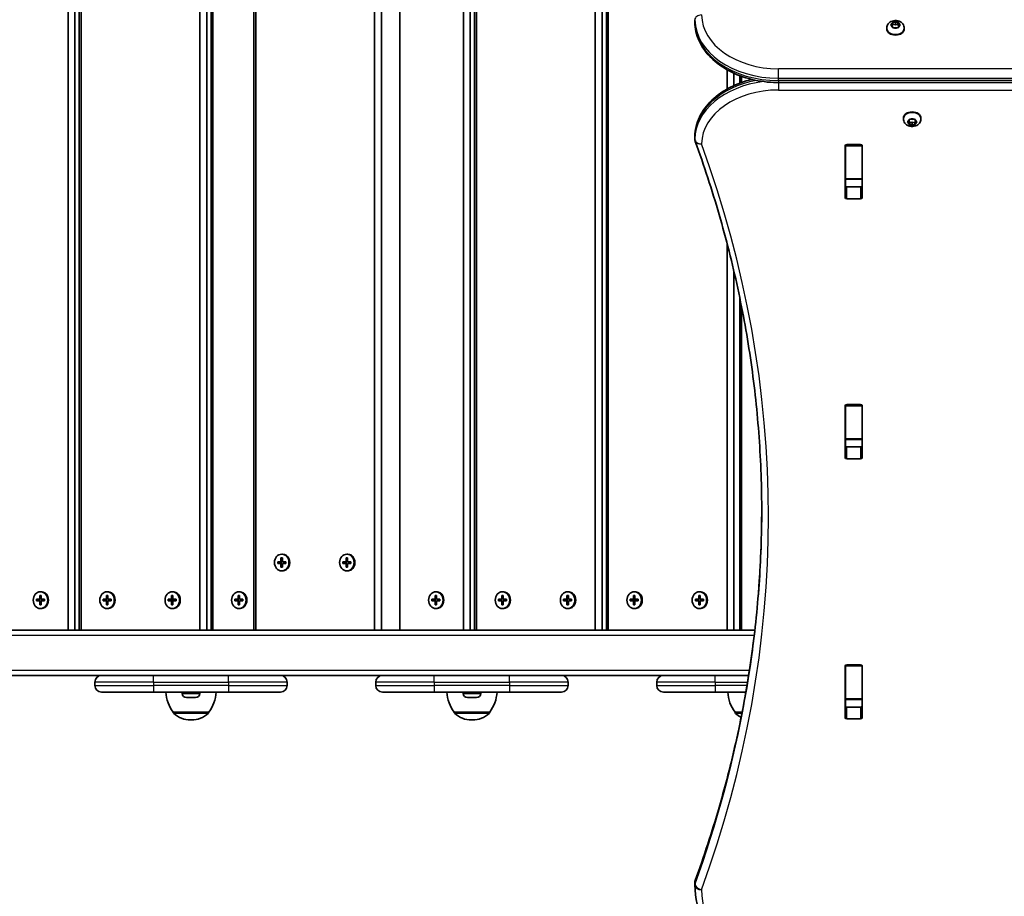
# Model space of a CAD drawing. Units: millimetres. Extents: x -3888 to 4191, y -2968 to 3151.
# Drawn here: x -1715 to -1126, y -652 to -128 of the extents above; entities that cross this region are included whole.
import ezdxf

# ---------------------------------------------------------------- set-up
doc = ezdxf.new("R2010")
doc.units = ezdxf.units.MM
doc.layers.add('Widoczne (ISO)', color=7, linetype='Continuous', lineweight=35)
doc.layers.add('Widoczne wąskie (ISO)', color=7, linetype='Continuous', lineweight=25)

msp = doc.modelspace()

# ---------------------------------------------------------------- linework, layer by layer
at = {"layer": 'Widoczne (ISO)'}
for p, q in [((-1685.84, 172.96), (-1685.84, -493.04)), ((-1681.74, -493.04), (-1681.74, 172.96)), ((-1679.14, 172.96), (-1679.14, -493.04)), ((-1678.04, -493.04), (-1678.04, 172.96)), ((-1607.03, 172.96), (-1607.03, -493.04)), ((-1602.93, -493.04), (-1602.93, 172.96)), ((-1600.33, 172.96), (-1600.33, -493.04)), ((-1599.24, -493.04), (-1599.24, 172.96)), ((-1574.71, 172.96), (-1574.71, -493.04)), ((-1573.61, -493.04), (-1573.61, 172.96)), ((-1502.6, 172.96), (-1502.6, -493.04)), ((-1498.5, -493.04), (-1498.5, 172.96)), ((-1487.5, 172.96), (-1487.5, -493.04)), ((-1449.41, 172.96), (-1449.41, -493.04)), ((-1445.32, -493.04), (-1445.32, 172.96)), ((-1442.72, 172.96), (-1442.72, -493.04)), ((-1441.62, -493.04), (-1441.62, 172.96)), ((-1370.6, 172.96), (-1370.6, -493.04)), ((-1366.51, -493.04), (-1366.51, 172.96)), ((-1363.91, 172.96), (-1363.91, -493.04)), ((-1362.81, -493.04), (-1362.81, 172.96)), ((-1311.04, -129.28), (-1311.04, -127.86)), ((-1192.8, -130.32), (-1192.63, -129.47)), ((-1192.57, -129.2), (-1192.57, -130.6)), ((-1192.19, -129.3), (-1191.07, -129.61)), ((-1191.07, -129.61), (-1189.95, -129.3)), ((-1189.57, -129.2), (-1189.57, -130.6)), ((-1189.51, -129.47), (-1189.34, -130.32)), ((-1196.32, -132.84), (-1196.32, -133.36)), ((-1193.75, -130.85), (-1192.8, -130.32)), ((-1193.01, -131.62), (-1193.75, -131.2)), ((-1192.8, -130.32), (-1192.8, -131.73)), ((-1192.8, -131.73), (-1192.57, -130.6)), ((-1192.63, -132.58), (-1192.8, -131.73)), ((-1192.57, -130.6), (-1191.07, -131.02)), ((-1191.07, -132.44), (-1192.19, -132.75)), ((-1191.07, -129.61), (-1191.07, -131.02)), ((-1191.07, -131.02), (-1189.57, -130.6)), ((-1189.95, -132.75), (-1191.07, -132.44)), ((-1189.57, -130.6), (-1189.34, -131.73)), ((-1189.34, -131.73), (-1189.51, -132.58)), ((-1189.34, -130.32), (-1189.34, -131.73)), ((-1189.34, -130.32), (-1188.39, -130.85)), ((-1188.39, -131.2), (-1189.34, -131.73)), ((-1185.82, -132.84), (-1185.82, -133.36)), ((-1291.8, -157.79), (-1291.8, -169.37)), ((-1287.7, -167.28), (-1287.7, -159.88)), ((-1284.23, -161.32), (-1284.23, -165.83)), ((-1283.14, -165.43), (-1283.14, -161.73)), ((-1261.05, -165.46), (-261.05, -165.46)), ((-1186.32, -187.25), (-1186.32, -186.73)), ((-1183.75, -188.88), (-1182.8, -188.35)), ((-1182.8, -188.35), (-1182.63, -187.51)), ((-1182.57, -189.48), (-1182.8, -188.35)), ((-1182.19, -187.33), (-1181.07, -187.65)), ((-1181.07, -187.65), (-1179.95, -187.33)), ((-1179.34, -188.35), (-1179.57, -189.48)), ((-1179.51, -187.51), (-1179.34, -188.35)), ((-1179.34, -188.35), (-1178.39, -188.88)), ((-1179.34, -189.77), (-1179.34, -188.35)), ((-1175.82, -187.25), (-1175.82, -186.73)), ((-1183.01, -189.65), (-1183.75, -189.24)), ((-1183.01, -189.65), (-1183.01, -188.47)), ((-1182.63, -190.61), (-1182.8, -189.77)), ((-1181.07, -189.06), (-1182.57, -189.48)), ((-1182.57, -190.89), (-1182.57, -189.48)), ((-1181.07, -190.48), (-1182.19, -190.79)), ((-1181.07, -190.48), (-1181.07, -189.06)), ((-1179.57, -189.48), (-1181.07, -189.06)), ((-1179.95, -190.79), (-1181.07, -190.48)), ((-1179.57, -190.89), (-1179.57, -189.48)), ((-1179.34, -189.77), (-1179.51, -190.61)), ((-1178.39, -189.24), (-1179.34, -189.77)), ((-1311.04, -197.88), (-1311.04, -199.29)), ((-1221.17, -234.22), (-1221.17, -203.25)), ((-1221.05, -203.28), (-1221.05, -202.91)), ((-1221.05, -203.28), (-1221.05, -223.01)), ((-1220.17, -202.54), (-1211.92, -202.54)), ((-1211.05, -202.91), (-1211.05, -203.28)), ((-1211.05, -203.28), (-1211.05, -223.01)), ((-1210.92, -203.25), (-1210.92, -234.22)), ((-1221.05, -223.32), (-1221.05, -223.01)), ((-1221.05, -223.32), (-1221.05, -227.49)), ((-1221.05, -223.32), (-1211.05, -223.32)), ((-1211.05, -223.01), (-1211.05, -223.32)), ((-1211.05, -223.32), (-1211.05, -227.49)), ((-1220.17, -227.85), (-1211.92, -227.85)), ((-1211.92, -234.93), (-1220.17, -234.93)), ((-1291.8, -261.58), (-1291.8, -493.04)), ((-1287.7, -493.04), (-1287.7, -278.22)), ((-1284.23, -294), (-1284.23, -493.04)), ((-1283.14, -493.04), (-1283.14, -299.43)), ((-1221.17, -389.78), (-1221.17, -358.81)), ((-1221.05, -358.85), (-1221.05, -358.47)), ((-1221.05, -358.85), (-1221.05, -378.57)), ((-1220.17, -358.1), (-1211.92, -358.1)), ((-1211.05, -358.47), (-1211.05, -358.85)), ((-1211.05, -358.85), (-1211.05, -378.57)), ((-1210.92, -358.81), (-1210.92, -389.78)), ((-1221.05, -378.88), (-1221.05, -378.57)), ((-1221.05, -378.88), (-1221.05, -383.05)), ((-1221.05, -378.88), (-1211.05, -378.88)), ((-1211.05, -378.57), (-1211.05, -378.88)), ((-1211.05, -378.88), (-1211.05, -383.05)), ((-1220.17, -383.42), (-1211.92, -383.42)), ((-1211.92, -390.49), (-1220.17, -390.49)), ((-1560.48, -452.04), (-1558.53, -452.04)), ((-1560.48, -453.04), (-1560.48, -452.04)), ((-1558.53, -453.04), (-1560.48, -453.04)), ((-1560.08, -452.04), (-1560.08, -453.04)), ((-1558.53, -452.04), (-1558.53, -449.79)), ((-1558.53, -449.79), (-1557.66, -449.79)), ((-1558.53, -452.04), (-1558.03, -452.04)), ((-1558.03, -453.04), (-1558.53, -453.04)), ((-1558.53, -455.29), (-1558.53, -453.04)), ((-1558.03, -449.99), (-1558.13, -449.79)), ((-1557.59, -447.54), (-1558.09, -447.54)), ((-1557.66, -449.79), (-1557.66, -452.04)), ((-1557.66, -452.04), (-1555.71, -452.04)), ((-1555.71, -453.04), (-1557.66, -453.04)), ((-1557.66, -453.04), (-1557.66, -455.29)), ((-1555.71, -452.04), (-1555.71, -453.04)), ((-1521.5, -452.04), (-1519.56, -452.04)), ((-1521.5, -453.04), (-1521.5, -452.04)), ((-1519.56, -453.04), (-1521.5, -453.04)), ((-1521.1, -452.04), (-1521.1, -453.04)), ((-1519.56, -452.04), (-1519.56, -449.79)), ((-1519.56, -449.79), (-1518.69, -449.79)), ((-1519.56, -452.04), (-1519.06, -452.04)), ((-1519.06, -453.04), (-1519.56, -453.04)), ((-1519.56, -455.29), (-1519.56, -453.04)), ((-1519.06, -449.99), (-1519.16, -449.79)), ((-1518.62, -447.54), (-1519.12, -447.54)), ((-1518.69, -449.79), (-1518.69, -452.04)), ((-1518.69, -452.04), (-1516.74, -452.04)), ((-1516.74, -453.04), (-1518.69, -453.04)), ((-1518.69, -453.04), (-1518.69, -455.29)), ((-1516.74, -452.04), (-1516.74, -453.04)), ((-1557.66, -455.29), (-1558.53, -455.29)), ((-1558.13, -455.29), (-1558.03, -455.09)), ((-1557.59, -457.54), (-1558.09, -457.54)), ((-1518.69, -455.29), (-1519.56, -455.29)), ((-1519.16, -455.29), (-1519.06, -455.09)), ((-1518.62, -457.54), (-1519.12, -457.54)), ((-1701.86, -470.04), (-1702.36, -470.04)), ((-1662.02, -470.04), (-1662.52, -470.04)), ((-1623.05, -470.04), (-1623.55, -470.04)), ((-1583.21, -470.04), (-1583.71, -470.04)), ((-1465.43, -470.04), (-1465.93, -470.04)), ((-1425.6, -470.04), (-1426.1, -470.04)), ((-1386.63, -470.04), (-1387.13, -470.04)), ((-1346.79, -470.04), (-1347.29, -470.04)), ((-1307.82, -470.04), (-1308.32, -470.04)), ((-1704.74, -474.54), (-1702.79, -474.54)), ((-1704.74, -475.54), (-1704.74, -474.54)), ((-1702.79, -475.54), (-1704.74, -475.54)), ((-1704.34, -474.54), (-1704.34, -475.54)), ((-1702.79, -474.54), (-1702.79, -472.29)), ((-1702.79, -472.29), (-1701.93, -472.29)), ((-1702.79, -474.54), (-1702.29, -474.54)), ((-1702.29, -475.54), (-1702.79, -475.54)), ((-1702.79, -477.79), (-1702.79, -475.54)), ((-1702.29, -472.49), (-1702.39, -472.29)), ((-1701.93, -472.29), (-1701.93, -474.54)), ((-1701.93, -474.54), (-1699.98, -474.54)), ((-1699.98, -475.54), (-1701.93, -475.54)), ((-1701.93, -475.54), (-1701.93, -477.79)), ((-1699.98, -474.54), (-1699.98, -475.54)), ((-1664.9, -474.54), (-1662.96, -474.54)), ((-1664.9, -475.54), (-1664.9, -474.54)), ((-1662.96, -475.54), (-1664.9, -475.54)), ((-1664.5, -474.54), (-1664.5, -475.54)), ((-1662.96, -474.54), (-1662.96, -472.29)), ((-1662.96, -472.29), (-1662.09, -472.29)), ((-1662.96, -474.54), (-1662.46, -474.54)), ((-1662.46, -475.54), (-1662.96, -475.54)), ((-1662.96, -477.79), (-1662.96, -475.54)), ((-1662.46, -472.49), (-1662.56, -472.29)), ((-1662.09, -472.29), (-1662.09, -474.54)), ((-1662.09, -474.54), (-1660.14, -474.54)), ((-1660.14, -475.54), (-1662.09, -475.54)), ((-1662.09, -475.54), (-1662.09, -477.79)), ((-1660.14, -474.54), (-1660.14, -475.54)), ((-1625.93, -474.54), (-1623.98, -474.54)), ((-1625.93, -475.54), (-1625.93, -474.54)), ((-1623.98, -475.54), (-1625.93, -475.54)), ((-1625.53, -474.54), (-1625.53, -475.54)), ((-1623.98, -474.54), (-1623.98, -472.29)), ((-1623.98, -472.29), (-1623.12, -472.29)), ((-1623.98, -474.54), (-1623.48, -474.54)), ((-1623.48, -475.54), (-1623.98, -475.54)), ((-1623.98, -477.79), (-1623.98, -475.54)), ((-1623.48, -472.49), (-1623.58, -472.29)), ((-1623.12, -472.29), (-1623.12, -474.54)), ((-1623.12, -474.54), (-1621.17, -474.54)), ((-1621.17, -475.54), (-1623.12, -475.54)), ((-1623.12, -475.54), (-1623.12, -477.79)), ((-1621.17, -474.54), (-1621.17, -475.54)), ((-1586.1, -474.54), (-1584.15, -474.54)), ((-1586.1, -475.54), (-1586.1, -474.54)), ((-1584.15, -475.54), (-1586.1, -475.54)), ((-1585.7, -474.54), (-1585.7, -475.54)), ((-1584.15, -474.54), (-1584.15, -472.29)), ((-1584.15, -472.29), (-1583.28, -472.29)), ((-1584.15, -474.54), (-1583.65, -474.54)), ((-1583.65, -475.54), (-1584.15, -475.54)), ((-1584.15, -477.79), (-1584.15, -475.54)), ((-1583.65, -472.49), (-1583.75, -472.29)), ((-1583.28, -472.29), (-1583.28, -474.54)), ((-1583.28, -474.54), (-1581.33, -474.54)), ((-1581.33, -475.54), (-1583.28, -475.54)), ((-1583.28, -475.54), (-1583.28, -477.79)), ((-1581.33, -474.54), (-1581.33, -475.54)), ((-1468.32, -474.54), (-1466.37, -474.54)), ((-1468.32, -475.54), (-1468.32, -474.54)), ((-1466.37, -475.54), (-1468.32, -475.54)), ((-1467.92, -474.54), (-1467.92, -475.54)), ((-1466.37, -474.54), (-1466.37, -472.29)), ((-1466.37, -472.29), (-1465.5, -472.29)), ((-1466.37, -474.54), (-1465.87, -474.54)), ((-1465.87, -475.54), (-1466.37, -475.54)), ((-1466.37, -477.79), (-1466.37, -475.54)), ((-1465.87, -472.49), (-1465.97, -472.29)), ((-1465.5, -472.29), (-1465.5, -474.54)), ((-1465.5, -474.54), (-1463.55, -474.54)), ((-1463.55, -475.54), (-1465.5, -475.54)), ((-1465.5, -475.54), (-1465.5, -477.79)), ((-1463.55, -474.54), (-1463.55, -475.54)), ((-1428.48, -474.54), (-1426.53, -474.54)), ((-1428.48, -475.54), (-1428.48, -474.54)), ((-1426.53, -475.54), (-1428.48, -475.54)), ((-1428.08, -474.54), (-1428.08, -475.54)), ((-1426.53, -474.54), (-1426.53, -472.29)), ((-1426.53, -472.29), (-1425.66, -472.29)), ((-1426.53, -474.54), (-1426.03, -474.54)), ((-1426.03, -475.54), (-1426.53, -475.54)), ((-1426.53, -477.79), (-1426.53, -475.54)), ((-1426.03, -472.49), (-1426.13, -472.29)), ((-1425.66, -472.29), (-1425.66, -474.54)), ((-1425.66, -474.54), (-1423.72, -474.54)), ((-1423.72, -475.54), (-1425.66, -475.54)), ((-1425.66, -475.54), (-1425.66, -477.79)), ((-1423.72, -474.54), (-1423.72, -475.54)), ((-1389.51, -474.54), (-1387.56, -474.54)), ((-1389.51, -475.54), (-1389.51, -474.54)), ((-1387.56, -475.54), (-1389.51, -475.54)), ((-1389.11, -474.54), (-1389.11, -475.54)), ((-1387.56, -474.54), (-1387.56, -472.29)), ((-1387.56, -472.29), (-1386.69, -472.29)), ((-1387.56, -474.54), (-1387.06, -474.54)), ((-1387.06, -475.54), (-1387.56, -475.54)), ((-1387.56, -477.79), (-1387.56, -475.54)), ((-1387.06, -472.49), (-1387.16, -472.29)), ((-1386.69, -472.29), (-1386.69, -474.54)), ((-1386.69, -474.54), (-1384.74, -474.54)), ((-1384.74, -475.54), (-1386.69, -475.54)), ((-1386.69, -475.54), (-1386.69, -477.79)), ((-1384.74, -474.54), (-1384.74, -475.54)), ((-1349.67, -474.54), (-1347.72, -474.54)), ((-1349.67, -475.54), (-1349.67, -474.54)), ((-1347.72, -475.54), (-1349.67, -475.54)), ((-1349.27, -474.54), (-1349.27, -475.54)), ((-1347.72, -474.54), (-1347.72, -472.29)), ((-1347.72, -472.29), (-1346.86, -472.29)), ((-1347.72, -474.54), (-1347.22, -474.54)), ((-1347.22, -475.54), (-1347.72, -475.54)), ((-1347.72, -477.79), (-1347.72, -475.54)), ((-1347.22, -472.49), (-1347.32, -472.29)), ((-1346.86, -472.29), (-1346.86, -474.54)), ((-1346.86, -474.54), (-1344.91, -474.54)), ((-1344.91, -475.54), (-1346.86, -475.54)), ((-1346.86, -475.54), (-1346.86, -477.79)), ((-1344.91, -474.54), (-1344.91, -475.54)), ((-1310.7, -474.54), (-1308.75, -474.54)), ((-1310.7, -475.54), (-1310.7, -474.54)), ((-1308.75, -475.54), (-1310.7, -475.54)), ((-1310.3, -474.54), (-1310.3, -475.54)), ((-1308.75, -474.54), (-1308.75, -472.29)), ((-1308.75, -472.29), (-1307.89, -472.29)), ((-1308.75, -474.54), (-1308.25, -474.54)), ((-1308.25, -475.54), (-1308.75, -475.54)), ((-1308.75, -477.79), (-1308.75, -475.54)), ((-1308.25, -472.49), (-1308.35, -472.29)), ((-1307.89, -472.29), (-1307.89, -474.54)), ((-1307.89, -474.54), (-1305.94, -474.54)), ((-1305.94, -475.54), (-1307.89, -475.54)), ((-1307.89, -475.54), (-1307.89, -477.79)), ((-1305.94, -474.54), (-1305.94, -475.54)), ((-1701.93, -477.79), (-1702.79, -477.79)), ((-1702.39, -477.79), (-1702.29, -477.59)), ((-1701.86, -480.04), (-1702.36, -480.04)), ((-1662.09, -477.79), (-1662.96, -477.79)), ((-1662.56, -477.79), (-1662.46, -477.59)), ((-1662.02, -480.04), (-1662.52, -480.04)), ((-1623.12, -477.79), (-1623.98, -477.79)), ((-1623.58, -477.79), (-1623.48, -477.59)), ((-1623.05, -480.04), (-1623.55, -480.04)), ((-1583.28, -477.79), (-1584.15, -477.79)), ((-1583.75, -477.79), (-1583.65, -477.59)), ((-1583.21, -480.04), (-1583.71, -480.04)), ((-1465.5, -477.79), (-1466.37, -477.79)), ((-1465.97, -477.79), (-1465.87, -477.59)), ((-1465.43, -480.04), (-1465.93, -480.04)), ((-1425.66, -477.79), (-1426.53, -477.79)), ((-1426.13, -477.79), (-1426.03, -477.59)), ((-1425.6, -480.04), (-1426.1, -480.04)), ((-1386.69, -477.79), (-1387.56, -477.79)), ((-1387.16, -477.79), (-1387.06, -477.59)), ((-1386.63, -480.04), (-1387.13, -480.04)), ((-1346.86, -477.79), (-1347.72, -477.79)), ((-1347.32, -477.79), (-1347.22, -477.59)), ((-1346.79, -480.04), (-1347.29, -480.04)), ((-1307.89, -477.79), (-1308.75, -477.79)), ((-1308.35, -477.79), (-1308.25, -477.59)), ((-1307.82, -480.04), (-1308.32, -480.04)), ((-1275.19, -493.04), (-1984.09, -493.04)), ((-1221.17, -545.35), (-1221.17, -514.37)), ((-1221.05, -514.41), (-1221.05, -514.03)), ((-1221.05, -514.41), (-1221.05, -534.14)), ((-1220.17, -513.67), (-1211.92, -513.67)), ((-1211.05, -514.03), (-1211.05, -514.41)), ((-1211.05, -514.41), (-1211.05, -534.14)), ((-1210.92, -514.37), (-1210.92, -545.35)), ((-1792.07, -520.04), (-1664.95, -520.04)), ((-1664.95, -520.04), (-1634.85, -520.04)), ((-1624.06, -520.04), (-1634.85, -520.04)), ((-1624.06, -520.04), (-1496.94, -520.04)), ((-1496.94, -520.04), (-1466.84, -520.04)), ((-1456.05, -520.04), (-1466.84, -520.04)), ((-1456.05, -520.04), (-1328.93, -520.04)), ((-1328.93, -520.04), (-1298.83, -520.04)), ((-1288.04, -520.04), (-1298.83, -520.04)), ((-1288.04, -520.04), (-1278.88, -520.04)), ((-1669.85, -524.04), (-1669.85, -526.04)), ((-1554.85, -524.04), (-1554.85, -526.04)), ((-1501.84, -524.04), (-1501.84, -526.04)), ((-1386.84, -524.04), (-1386.84, -526.04)), ((-1333.83, -524.04), (-1333.83, -526.04)), ((-1634.85, -530.04), (-1665.85, -530.04)), ((-1634.85, -530.04), (-1589.85, -530.04)), ((-1617.6, -530.78), (-1617.6, -530.04)), ((-1614.79, -533.34), (-1615.04, -533.34)), ((-1614.53, -533.34), (-1614.79, -533.34)), ((-1612.59, -533.34), (-1614.53, -533.34)), ((-1612.08, -533.34), (-1612.1, -533.34)), ((-1610.15, -533.34), (-1612.08, -533.34)), ((-1609.9, -533.34), (-1610.15, -533.34)), ((-1609.66, -533.34), (-1609.9, -533.34)), ((-1607.1, -530.78), (-1607.1, -530.04)), ((-1558.85, -530.04), (-1589.85, -530.04)), ((-1466.84, -530.04), (-1497.84, -530.04)), ((-1466.84, -530.04), (-1421.84, -530.04)), ((-1449.59, -530.78), (-1449.59, -530.04)), ((-1446.78, -533.34), (-1447.03, -533.34)), ((-1446.52, -533.34), (-1446.78, -533.34)), ((-1444.58, -533.34), (-1446.52, -533.34)), ((-1444.07, -533.34), (-1444.09, -533.34)), ((-1442.14, -533.34), (-1444.07, -533.34)), ((-1441.89, -533.34), (-1442.14, -533.34)), ((-1441.65, -533.34), (-1441.89, -533.34)), ((-1439.09, -530.78), (-1439.09, -530.04)), ((-1390.84, -530.04), (-1421.84, -530.04)), ((-1298.83, -530.04), (-1329.83, -530.04)), ((-1298.83, -530.04), (-1280.55, -530.04)), ((-1221.05, -534.45), (-1221.05, -534.14)), ((-1221.05, -534.45), (-1221.05, -538.62)), ((-1221.05, -534.45), (-1211.05, -534.45)), ((-1211.05, -534.14), (-1211.05, -534.45)), ((-1211.05, -534.45), (-1211.05, -538.62)), ((-1220.17, -538.98), (-1211.92, -538.98)), ((-1623, -542.04), (-1601.7, -542.04)), ((-1623, -542.04), (-1623, -542.11)), ((-1612.64, -546.7), (-1612.06, -546.7)), ((-1601.7, -542.04), (-1601.7, -542.11)), ((-1454.99, -542.04), (-1433.69, -542.04)), ((-1454.99, -542.04), (-1454.99, -542.11)), ((-1444.63, -546.7), (-1444.05, -546.7)), ((-1433.69, -542.04), (-1433.69, -542.11)), ((-1286.98, -542.04), (-1282.77, -542.04)), ((-1286.98, -542.04), (-1286.98, -542.11)), ((-1211.92, -546.05), (-1220.17, -546.05)), ((-1311.04, -644.06), (-1311.04, -645.47))]:
    msp.add_line(p, q, dxfattribs=at)
for centre, radius, start, end in [((-1307.04, -129.28), 4, 180, 180.86196), ((-1307.04, -197.88), 4, 179.12437, 180), ((-1307.04, -199.29), 4, 180, 200.02339), ((-1665.85, -524.04), 4, 90, 180), ((-1558.85, -524.04), 4, 0, 90), ((-1497.84, -524.04), 4, 90, 180), ((-1390.84, -524.04), 4, 0, 90), ((-1329.83, -524.04), 4, 90, 180), ((-1665.85, -526.04), 4, 180, 270), ((-1558.85, -526.04), 4, 270, 0), ((-1497.84, -526.04), 4, 180, 270), ((-1390.84, -526.04), 4, 270, 0), ((-1329.83, -526.04), 4, 180, 270), ((-1222.83, -526.04), 4, 294.4807, 296.46409), ((-1605.38, -528.87), 22, 183.06203, 216.78913), ((-1615.04, -530.78), 2.56, 180, 270), ((-1609.66, -530.78), 2.56, 270, 0), ((-1619.31, -528.87), 22, 323.21087, 356.93797), ((-1437.37, -528.87), 22, 183.06203, 216.78913), ((-1447.03, -530.78), 2.56, 180, 270), ((-1441.65, -530.78), 2.56, 270, 0), ((-1451.31, -528.87), 22, 323.21087, 356.93797), ((-1269.36, -528.87), 22, 183.06203, 216.78913), ((-1622, -542.11), 1, 180, 228.04082), ((-1612.64, -531.7), 15, 228.04082, 270), ((-1612.06, -531.7), 15, 270, 311.95918), ((-1602.7, -542.11), 1, 311.95918, 0), ((-1453.99, -542.11), 1, 180, 228.04082), ((-1444.63, -531.7), 15, 228.04082, 270), ((-1444.05, -531.7), 15, 270, 311.95918), ((-1434.69, -542.11), 1, 311.95918, 0), ((-1285.98, -542.11), 1, 180, 228.04082), ((-1276.62, -531.7), 15, 228.04082, 243.24942), ((-1307.04, -644.06), 4, 159.97628, 180), ((-1307.04, -645.47), 4, 180, 180.42407)]:
    msp.add_arc(centre, radius, start, end, dxfattribs=at)
for centre, major_axis, ratio, start_param, end_param in [((-1191.07, -133.36), (5.25, 0), 0.707107, 3.141593, 6.283185), ((-1192.99, -131.75), (0.189, 0), 0.707107, 0.144199, 1.6618), ((-1181.07, -186.73), (-5.25, 0), 0.707107, 3.141593, 6.283185), ((-1182.99, -189.79), (0.189, 0), 0.707107, 0.144199, 1.6618), ((-1220.17, -203.25), (-1, 0), 0.707107, 4.712389, 6.283185), ((-1211.92, -203.25), (1, 0), 0.707107, 0, 1.570796), ((-1220.17, -210.04), (-1, 0), 0.707107, 5.777825, 6.283185), ((-1211.92, -210.04), (1, 0), 0.707107, 0, 0.505361), ((-1220.17, -227.15), (-1, 0), 0.707107, 0, 1.570796), ((-1211.92, -227.15), (1, 0), 0.707107, 4.712389, 6.283185), ((-1220.17, -234.22), (-1, 0), 0.707107, 0, 1.570796), ((-1211.92, -234.22), (1, 0), 0.707107, 4.712389, 6.283185), ((-1220.17, -358.81), (-1, 0), 0.707107, 4.712389, 6.283185), ((-1211.92, -358.81), (1, 0), 0.707107, 0, 1.570796), ((-1220.17, -365.6), (-1, 0), 0.707107, 5.777825, 6.283185), ((-1211.92, -365.6), (1, 0), 0.707107, 0, 0.505361), ((-1220.17, -382.71), (-1, 0), 0.707107, 0, 1.570796), ((-1211.92, -382.71), (1, 0), 0.707107, 4.712389, 6.283185), ((-1220.17, -389.78), (-1, 0), 0.707107, 0, 1.570796), ((-1211.92, -389.78), (1, 0), 0.707107, 4.712389, 6.283185), ((-1557.59, -452.54), (0, -5), 0.866025, 0, 3.141593), ((-1518.62, -452.54), (0, -5), 0.866025, 0, 3.141593), ((-1701.86, -475.04), (0, -5), 0.866025, 0, 3.141593), ((-1662.02, -475.04), (0, -5), 0.866025, 0, 3.141593), ((-1623.05, -475.04), (0, -5), 0.866025, 0, 3.141593), ((-1583.21, -475.04), (0, -5), 0.866025, 0, 3.141593), ((-1465.43, -475.04), (0, -5), 0.866025, 0, 3.141593), ((-1425.6, -475.04), (0, -5), 0.866025, 0, 3.141593), ((-1386.63, -475.04), (0, -5), 0.866025, 0, 3.141593), ((-1346.79, -475.04), (0, -5), 0.866025, 0, 3.141593), ((-1307.82, -475.04), (0, -5), 0.866025, 0, 3.141593), ((-1220.17, -514.37), (-1, 0), 0.707107, 4.712389, 6.283185), ((-1211.92, -514.37), (1, 0), 0.707107, 0, 1.570796), ((-1220.17, -521.16), (-1, 0), 0.707107, 5.777825, 6.283185), ((-1211.92, -521.16), (1, 0), 0.707107, 0, 0.505361), ((-1220.17, -538.27), (-1, 0), 0.707107, 0, 1.570796), ((-1211.92, -538.27), (1, 0), 0.707107, 4.712389, 6.283185), ((-1220.17, -545.35), (-1, 0), 0.707107, 0, 1.570796), ((-1211.92, -545.35), (1, 0), 0.707107, 4.712389, 6.283185)]:
    msp.add_ellipse(centre, major_axis=major_axis, ratio=ratio, start_param=start_param, end_param=end_param, dxfattribs=at)
for centre in [(-1558.09, -452.54), (-1519.12, -452.54), (-1702.36, -475.04), (-1662.52, -475.04), (-1623.55, -475.04), (-1583.71, -475.04), (-1465.93, -475.04), (-1426.1, -475.04), (-1387.13, -475.04), (-1347.29, -475.04), (-1308.32, -475.04)]:
    msp.add_ellipse(centre, major_axis=(0, -5), ratio=0.866025, dxfattribs=at)
for points, knots in [([(-1311.04, -129.34), (-1310.99, -133.12), (-1310.12, -136.89), (-1306.89, -144.09), (-1304.47, -147.5), (-1298.37, -153.6), (-1294.67, -156.28), (-1286.39, -160.68), (-1281.8, -162.4), (-1272.15, -164.75), (-1267.08, -165.38), (-1261.69, -165.46), (-1261.37, -165.46), (-1261.05, -165.46)], [3.152231, 3.152231, 3.152231, 3.152231, 3.449488, 3.449488, 3.756611, 3.756611, 4.068642, 4.068642, 4.380674, 4.380674, 4.692706, 4.692706, 4.712389, 4.712389, 4.712389, 4.712389]), ([(-1196.32, -132.84), (-1196.32, -132.39), (-1196.24, -131.96), (-1195.96, -131.12), (-1195.74, -130.73), (-1195.19, -130), (-1194.84, -129.67), (-1194.02, -129.09), (-1193.54, -128.86), (-1192.5, -128.51), (-1191.94, -128.41), (-1190.79, -128.35), (-1190.2, -128.4), (-1189.07, -128.67), (-1188.52, -128.89), (-1187.53, -129.48), (-1187.09, -129.85), (-1186.41, -130.71), (-1186.16, -131.16), (-1185.88, -132.04), (-1185.82, -132.44), (-1185.82, -132.84)], [3.141593, 3.141593, 3.141593, 3.141593, 3.380912, 3.380912, 3.633577, 3.633577, 3.92428, 3.92428, 4.267018, 4.267018, 4.645933, 4.645933, 5.03423, 5.03423, 5.418462, 5.418462, 5.773139, 5.773139, 6.06713, 6.06713, 6.283185, 6.283185, 6.283185, 6.283185]), ([(-1276.94, -163.58), (-1281.47, -164.68), (-1285.79, -166.26), (-1293.94, -170.4), (-1297.7, -173.03), (-1304.01, -179.08), (-1306.54, -182.51), (-1310.01, -189.84), (-1310.96, -193.74), (-1311.04, -197.71), (-1311.04, -197.76), (-1311.04, -197.81)], [5.043384, 5.043384, 5.043384, 5.043384, 5.336385, 5.336385, 5.648383, 5.648383, 5.960381, 5.960381, 6.2683, 6.2683, 6.272378, 6.272378, 6.272378, 6.272378]), ([(-1175.82, -187.25), (-1175.82, -187.69), (-1175.9, -188.13), (-1176.19, -188.97), (-1176.4, -189.36), (-1176.96, -190.09), (-1177.31, -190.41), (-1178.12, -190.99), (-1178.6, -191.23), (-1179.64, -191.58), (-1180.2, -191.68), (-1181.35, -191.73), (-1181.94, -191.68), (-1183.07, -191.41), (-1183.62, -191.2), (-1184.61, -190.61), (-1185.06, -190.24), (-1185.73, -189.38), (-1185.99, -188.92), (-1186.26, -188.05), (-1186.32, -187.65), (-1186.32, -187.25)], [6.283185, 6.283185, 6.283185, 6.283185, 6.522505, 6.522505, 6.77517, 6.77517, 7.065873, 7.065873, 7.40861, 7.40861, 7.787525, 7.787525, 8.175823, 8.175823, 8.560055, 8.560055, 8.914731, 8.914731, 9.208723, 9.208723, 9.424778, 9.424778, 9.424778, 9.424778]), ([(-1271.05, -422.38), (-1271.05, -407.44), (-1271.58, -392.51), (-1273.71, -362.67), (-1275.31, -347.77), (-1279.56, -318.05), (-1282.22, -303.22), (-1288.59, -273.69), (-1292.3, -258.97), (-1300.77, -229.7), (-1305.53, -215.13), (-1310.8, -200.66)], [3.1415927, 3.1415927, 3.1415927, 3.1415927, 3.1920338, 3.1920338, 3.2424749, 3.2424749, 3.292916, 3.292916, 3.3433572, 3.3433572, 3.3937983, 3.3937983, 3.3937983, 3.3937983]), ([(-1271.05, -421.67), (-1271.06, -436.37), (-1271.6, -451.07), (-1273.71, -480.67), (-1275.31, -495.57), (-1279.56, -525.3), (-1282.22, -540.12), (-1288.59, -569.66), (-1292.3, -584.38), (-1300.77, -613.65), (-1305.53, -628.22), (-1310.8, -642.69)], [3.1423886, 3.1423886, 3.1423886, 3.1423886, 3.1920347, 3.1920347, 3.2424767, 3.2424767, 3.2929187, 3.2929187, 3.3433607, 3.3433607, 3.3938027, 3.3938027, 3.3938027, 3.3938027]), ([(-311.49, -716.7), (-365.9, -694.67), (-423.58, -676.65), (-542.98, -649.42), (-604.7, -640.21), (-729.5, -631), (-792.59, -631), (-917.39, -640.21), (-979.11, -649.42), (-1098.51, -676.65), (-1156.19, -694.67), (-1210.6, -716.7)], [4.192373, 4.192373, 4.192373, 4.192373, 4.40038, 4.40038, 4.608386, 4.608386, 4.816392, 4.816392, 5.024398, 5.024398, 5.232405, 5.232405, 5.232405, 5.232405]), ([(-1212.13, -717), (-1222.37, -716.92), (-1232.6, -715.7), (-1252.07, -711.11), (-1261.33, -707.73), (-1278, -699.08), (-1285.43, -693.81), (-1297.73, -681.81), (-1302.6, -675.07), (-1309.24, -660.73), (-1310.99, -653.12), (-1311.04, -645.5)], [4.723382, 4.723382, 4.723382, 4.723382, 5.034296, 5.034296, 5.34521, 5.34521, 5.656124, 5.656124, 5.967038, 5.967038, 6.277952, 6.277952, 6.277952, 6.277952])]:
    msp.add_open_spline(points, degree=3, knots=knots, dxfattribs=at)
for points in [[(-1192.63, -129.47), (-1192.61, -129.38), (-1192.59, -129.29), (-1192.57, -129.2)], [(-1192.57, -129.2), (-1192.44, -129.23), (-1192.31, -129.26), (-1192.19, -129.3)], [(-1189.95, -129.3), (-1189.83, -129.26), (-1189.7, -129.23), (-1189.57, -129.2)], [(-1189.57, -129.2), (-1189.55, -129.29), (-1189.53, -129.38), (-1189.51, -129.47)], [(-1194.07, -131.04), (-1193.96, -130.97), (-1193.85, -130.9), (-1193.75, -130.85)], [(-1193.75, -131.2), (-1193.85, -131.15), (-1193.96, -131.09), (-1194.07, -131.04)], [(-1192.57, -132.88), (-1192.59, -132.77), (-1192.61, -132.67), (-1192.63, -132.58)], [(-1192.19, -132.75), (-1192.31, -132.79), (-1192.44, -132.83), (-1192.57, -132.88)], [(-1189.57, -132.88), (-1189.7, -132.83), (-1189.83, -132.79), (-1189.95, -132.75)], [(-1189.51, -132.58), (-1189.53, -132.67), (-1189.55, -132.77), (-1189.57, -132.88)], [(-1188.39, -130.85), (-1188.29, -130.9), (-1188.18, -130.97), (-1188.07, -131.04)], [(-1188.07, -131.04), (-1188.18, -131.09), (-1188.29, -131.15), (-1188.39, -131.2)], [(-1182.63, -187.51), (-1182.61, -187.42), (-1182.59, -187.32), (-1182.57, -187.21)], [(-1182.57, -187.21), (-1182.44, -187.26), (-1182.31, -187.3), (-1182.19, -187.33)], [(-1179.95, -187.33), (-1179.83, -187.3), (-1179.7, -187.26), (-1179.57, -187.21)], [(-1179.57, -187.21), (-1179.55, -187.32), (-1179.53, -187.42), (-1179.51, -187.51)], [(-1184.07, -189.05), (-1183.96, -189), (-1183.85, -188.94), (-1183.75, -188.88)], [(-1183.75, -189.24), (-1183.85, -189.18), (-1183.96, -189.12), (-1184.07, -189.05)], [(-1182.57, -190.89), (-1182.59, -190.8), (-1182.61, -190.7), (-1182.63, -190.61)], [(-1182.19, -190.79), (-1182.31, -190.83), (-1182.44, -190.86), (-1182.57, -190.89)], [(-1179.57, -190.89), (-1179.7, -190.86), (-1179.83, -190.83), (-1179.95, -190.79)], [(-1179.51, -190.61), (-1179.53, -190.7), (-1179.55, -190.8), (-1179.57, -190.89)], [(-1178.39, -188.88), (-1178.29, -188.94), (-1178.18, -189), (-1178.07, -189.05)], [(-1178.07, -189.05), (-1178.18, -189.12), (-1178.29, -189.18), (-1178.39, -189.24)], [(-1614.94, -533.32), (-1614.8, -533.34), (-1614.66, -533.34), (-1614.53, -533.34)], [(-1614.79, -533.34), (-1614.84, -533.34), (-1614.89, -533.34), (-1614.94, -533.32)], [(-1612.59, -533.34), (-1612.51, -533.34), (-1612.42, -533.34), (-1612.34, -533.32)], [(-1612.1, -533.34), (-1612.18, -533.34), (-1612.26, -533.34), (-1612.35, -533.33)], [(-1612.34, -533.32), (-1612.25, -533.34), (-1612.16, -533.34), (-1612.08, -533.34)], [(-1610.15, -533.34), (-1610.02, -533.34), (-1609.88, -533.34), (-1609.74, -533.32)], [(-1609.74, -533.32), (-1609.8, -533.34), (-1609.85, -533.34), (-1609.9, -533.34)], [(-1446.93, -533.32), (-1446.79, -533.34), (-1446.65, -533.34), (-1446.52, -533.34)], [(-1446.78, -533.34), (-1446.83, -533.34), (-1446.88, -533.34), (-1446.93, -533.32)], [(-1444.58, -533.34), (-1444.5, -533.34), (-1444.42, -533.34), (-1444.33, -533.32)], [(-1444.09, -533.34), (-1444.17, -533.34), (-1444.25, -533.34), (-1444.34, -533.33)], [(-1444.33, -533.32), (-1444.24, -533.34), (-1444.16, -533.34), (-1444.07, -533.34)], [(-1442.14, -533.34), (-1442.01, -533.34), (-1441.87, -533.34), (-1441.73, -533.32)], [(-1441.73, -533.32), (-1441.79, -533.34), (-1441.84, -533.34), (-1441.89, -533.34)]]:
    msp.add_open_spline(points, degree=3, dxfattribs=at)
at = {"layer": 'Widoczne wąskie (ISO)'}
for p, q in [((-1311.04, -129.31), (-1311.04, -127.89)), ((-1261.05, -162.87), (-1261.05, -157.21)), ((-261.05, -157.21), (-1261.05, -157.21)), ((-1261.05, -162.87), (-261.05, -162.87)), ((-1261.05, -164.29), (-1261.05, -162.87)), ((-1261.05, -164.29), (-1261.05, -165.46)), ((-261.05, -164.29), (-1261.05, -164.29)), ((-1261.05, -165.46), (-1261.05, -169.94)), ((-1261.05, -169.94), (-261.05, -169.94)), ((-1182.8, -189.77), (-1182.8, -188.35)), ((-1311.04, -199.26), (-1311.04, -197.84)), ((-1221.05, -203.28), (-1211.05, -203.28)), ((-1211.05, -223.01), (-1221.05, -223.01)), ((-1220.17, -234.93), (-1220.17, -227.85)), ((-1211.92, -227.85), (-1211.92, -234.93)), ((-1221.05, -358.85), (-1211.05, -358.85)), ((-1211.05, -378.57), (-1221.05, -378.57)), ((-1220.17, -390.49), (-1220.17, -383.42)), ((-1211.92, -383.42), (-1211.92, -390.49)), ((-1559.8, -452.04), (-1559.8, -453.04)), ((-1558.03, -449.99), (-1558.03, -452.04)), ((-1557.66, -449.99), (-1558.03, -449.99)), ((-1558.03, -453.04), (-1558.03, -455.09)), ((-1520.83, -452.04), (-1520.83, -453.04)), ((-1519.06, -449.99), (-1519.06, -452.04)), ((-1518.69, -449.99), (-1519.06, -449.99)), ((-1519.06, -453.04), (-1519.06, -455.09)), ((-1558.03, -455.09), (-1557.66, -455.09)), ((-1519.06, -455.09), (-1518.69, -455.09)), ((-1704.07, -474.54), (-1704.07, -475.54)), ((-1702.29, -472.49), (-1702.29, -474.54)), ((-1701.93, -472.49), (-1702.29, -472.49)), ((-1702.29, -475.54), (-1702.29, -477.59)), ((-1664.23, -474.54), (-1664.23, -475.54)), ((-1662.46, -472.49), (-1662.46, -474.54)), ((-1662.09, -472.49), (-1662.46, -472.49)), ((-1662.46, -475.54), (-1662.46, -477.59)), ((-1625.26, -474.54), (-1625.26, -475.54)), ((-1623.48, -472.49), (-1623.48, -474.54)), ((-1623.12, -472.49), (-1623.48, -472.49)), ((-1623.48, -475.54), (-1623.48, -477.59)), ((-1585.42, -474.54), (-1585.42, -475.54)), ((-1583.65, -472.49), (-1583.65, -474.54)), ((-1583.28, -472.49), (-1583.65, -472.49)), ((-1583.65, -475.54), (-1583.65, -477.59)), ((-1467.64, -474.54), (-1467.64, -475.54)), ((-1465.87, -472.49), (-1465.87, -474.54)), ((-1465.5, -472.49), (-1465.87, -472.49)), ((-1465.87, -475.54), (-1465.87, -477.59)), ((-1427.81, -474.54), (-1427.81, -475.54)), ((-1426.03, -472.49), (-1426.03, -474.54)), ((-1425.66, -472.49), (-1426.03, -472.49)), ((-1426.03, -475.54), (-1426.03, -477.59)), ((-1388.83, -474.54), (-1388.83, -475.54)), ((-1387.06, -472.49), (-1387.06, -474.54)), ((-1386.69, -472.49), (-1387.06, -472.49)), ((-1387.06, -475.54), (-1387.06, -477.59)), ((-1349, -474.54), (-1349, -475.54)), ((-1347.22, -472.49), (-1347.22, -474.54)), ((-1346.86, -472.49), (-1347.22, -472.49)), ((-1347.22, -475.54), (-1347.22, -477.59)), ((-1310.03, -474.54), (-1310.03, -475.54)), ((-1308.25, -472.49), (-1308.25, -474.54)), ((-1307.89, -472.49), (-1308.25, -472.49)), ((-1308.25, -475.54), (-1308.25, -477.59)), ((-1702.29, -477.59), (-1701.93, -477.59)), ((-1662.46, -477.59), (-1662.09, -477.59)), ((-1623.48, -477.59), (-1623.12, -477.59)), ((-1583.65, -477.59), (-1583.28, -477.59)), ((-1465.87, -477.59), (-1465.5, -477.59)), ((-1426.03, -477.59), (-1425.66, -477.59)), ((-1387.06, -477.59), (-1386.69, -477.59)), ((-1347.22, -477.59), (-1346.86, -477.59)), ((-1308.25, -477.59), (-1307.89, -477.59)), ((-1987.77, -496.04), (-1275.54, -496.04)), ((-1278.42, -517.04), (-2003.03, -517.04)), ((-1221.05, -514.41), (-1211.05, -514.41)), ((-1634.85, -524.04), (-1634.85, -520.04)), ((-1589.85, -524.04), (-1589.85, -520.04)), ((-1466.84, -524.04), (-1466.84, -520.04)), ((-1421.84, -524.04), (-1421.84, -520.04)), ((-1298.83, -524.04), (-1298.83, -520.04)), ((-1634.85, -524.04), (-1669.85, -524.04)), ((-1669.85, -526.04), (-1634.85, -526.04)), ((-1634.85, -524.04), (-1589.85, -524.04)), ((-1634.85, -524.04), (-1634.85, -526.04)), ((-1634.85, -526.04), (-1634.85, -530.04)), ((-1589.85, -526.04), (-1634.85, -526.04)), ((-1554.85, -524.04), (-1589.85, -524.04)), ((-1589.85, -524.04), (-1589.85, -526.04)), ((-1589.85, -526.04), (-1589.85, -530.04)), ((-1589.85, -526.04), (-1554.85, -526.04)), ((-1466.84, -524.04), (-1501.84, -524.04)), ((-1501.84, -526.04), (-1466.84, -526.04)), ((-1466.84, -524.04), (-1421.84, -524.04)), ((-1466.84, -524.04), (-1466.84, -526.04)), ((-1466.84, -526.04), (-1466.84, -530.04)), ((-1421.84, -526.04), (-1466.84, -526.04)), ((-1386.84, -524.04), (-1421.84, -524.04)), ((-1421.84, -524.04), (-1421.84, -526.04)), ((-1421.84, -526.04), (-1421.84, -530.04)), ((-1421.84, -526.04), (-1386.84, -526.04)), ((-1298.83, -524.04), (-1333.83, -524.04)), ((-1333.83, -526.04), (-1298.83, -526.04)), ((-1298.83, -524.04), (-1279.53, -524.04)), ((-1298.83, -524.04), (-1298.83, -526.04)), ((-1298.83, -526.04), (-1298.83, -530.04)), ((-1279.87, -526.04), (-1298.83, -526.04)), ((-1221.05, -524.04), (-1221.17, -524.04)), ((-1221.17, -526.04), (-1221.05, -526.04)), ((-1617.6, -530.78), (-1607.1, -530.78)), ((-1449.59, -530.78), (-1439.09, -530.78)), ((-1211.05, -534.14), (-1221.05, -534.14)), ((-1220.17, -546.05), (-1220.17, -538.98)), ((-1211.92, -538.98), (-1211.92, -546.05)), ((-1623, -542.11), (-1601.7, -542.11)), ((-1602.03, -542.85), (-1622.66, -542.85)), ((-1454.99, -542.11), (-1433.69, -542.11)), ((-1434.02, -542.85), (-1454.66, -542.85)), ((-1286.98, -542.11), (-1282.78, -542.11)), ((-1282.93, -542.85), (-1286.65, -542.85)), ((-1310.92, -644.77), (-1310.92, -643.35))]:
    msp.add_line(p, q, dxfattribs=at)
for centre, major_axis, ratio, start_param, end_param in [((-1307.04, -127.86), (-4, -0.06), 0.707067, 4.701751, 6.272548), ((-1307.04, -127.86), (-4, 0), 0.707107, 0, 0.010638), ((-1261.05, -127.52), (-50, 0), 0.707107, 0.010638, 1.570796), ((-1307.04, -129.28), (-4, 0), 0.707107, 0, 0.010638), ((-1307.04, -129.28), (-4, -0.06), 0.707067, 6.272548, 6.283185), ((-1261.05, -128.93), (-50, 0), 0.707107, 0.010638, 1.570796), ((-1261.05, -124.69), (-46, 0), 0.707107, 0.010638, 1.570796), ((-1191.07, -131.02), (-2.69, 0), 0.707107, 5.33054, 6.188634), ((-1191.07, -131.02), (2.69, 0), 0.707107, 1.141749, 1.999843), ((-1191.07, -131.02), (2.69, 0), 0.707107, 0.094552, 0.952646), ((-1191.07, -132.84), (-5.25, 0), 0.707107, 0, 3.141593), ((-1191.07, -131.02), (-2.69, 0), 0.707107, 0.094552, 0.952646), ((-1191.07, -131.02), (-2.69, 0), 0.707107, 1.141749, 1.999843), ((-1191.07, -131.02), (2.69, 0), 0.707107, 5.33054, 6.188634), ((-1261.05, -198.23), (-50, 0), 0.707107, 4.982013, 6.272378), ((-1261.05, -199.64), (-50, 0), 0.707107, 4.893584, 6.272378), ((-1261.05, -202.47), (-46, 0), 0.707107, 4.712389, 6.272378), ((-1181.07, -187.25), (5.25, 0), 0.707107, 0, 3.141593), ((-1181.07, -189.06), (-2.69, 0), 0.707107, 5.33054, 6.188634), ((-1181.07, -189.06), (2.69, 0), 0.707107, 1.141749, 1.999843), ((-1181.07, -189.06), (2.69, 0), 0.707107, 0.094552, 0.952646), ((-1181.07, -189.06), (-2.69, 0), 0.707107, 0.094552, 0.952646), ((-1181.07, -189.06), (-2.69, 0), 0.707107, 1.141749, 1.999843), ((-1181.07, -189.06), (2.69, 0), 0.707107, 5.33054, 6.188634), ((-1307.04, -197.88), (-4, 0.06), 0.707065, 0, 0.010806), ((-1307.04, -197.88), (-4, 0), 0.707107, 6.272378, 6.283185), ((-1307.04, -199.29), (-4, 0.06), 0.707065, 0.010806, 1.581603), ((-1307.04, -199.29), (-4, 0), 0.707107, 6.272378, 6.283185), ((-1307.04, -199.29), (-3.76, -1.37), 0.684737, 0, 1.32625), ((-2531.36, -425.21), (1264.31, 0), 0.707107, 6.030975, 6.535391), ((-2531.36, -420.97), (1260.31, 0), 0.707107, 6.030975, 6.282391), ((-2531.36, -422.38), (1260.31, 0), 0.707107, 6.030975, 6.283185), ((-761.05, -1272.85), (-907.75, 0), 0.707107, 4.192373, 5.232405), ((-1307.04, -644.06), (-4, 0), 0.707107, 6.030975, 6.283185), ((-1307.04, -645.47), (-4, 0), 0.707107, 6.030975, 6.283185), ((-1307.04, -645.47), (-4, -0.03), 0.707097, 0, 1.565563), ((-1307.04, -644.06), (-3.76, 1.37), 0.684736, 0, 0.24455), ((-1307.04, -645.47), (-3.76, 1.37), 0.684736, 0.24455, 1.815346), ((-1211.05, -647.95), (-96, 0), 0.707107, 0.005234, 1.559804)]:
    msp.add_ellipse(centre, major_axis=major_axis, ratio=ratio, start_param=start_param, end_param=end_param, dxfattribs=at)

doc.saveas('drawing.dxf')
